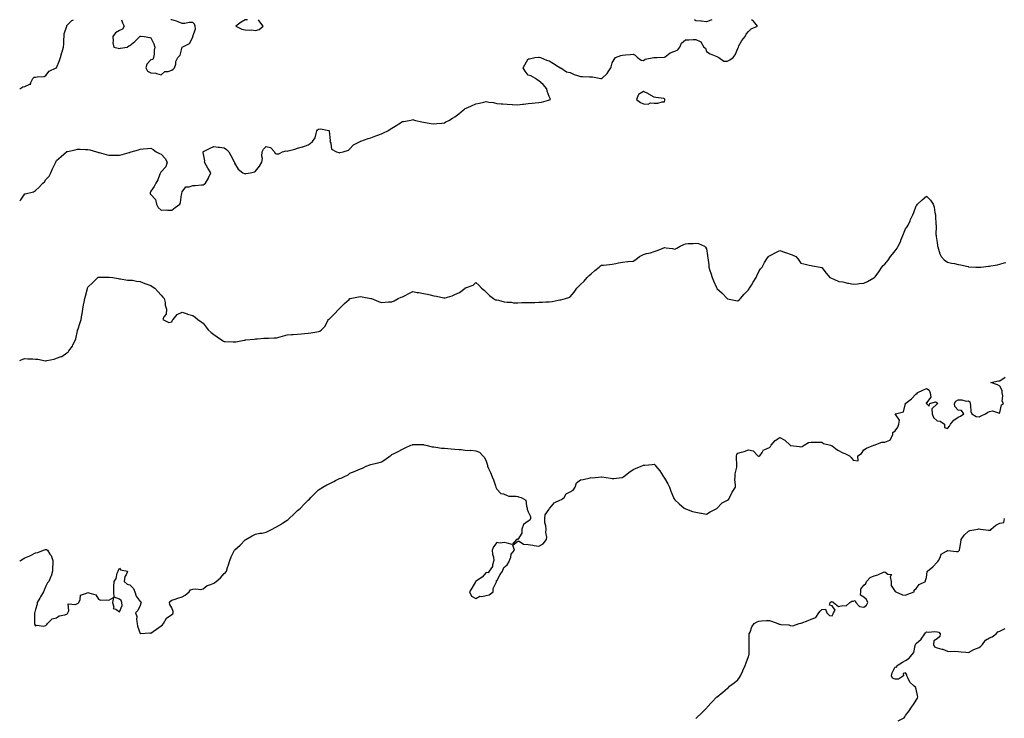
# Model space of a CAD drawing. Units: inches. Extents: x 891923 to 894563, y 7263578 to 7266218.
# Drawn here: x 891923 to 892862, y 7265551 to 7266218 of the extents above; entities that cross this region are included whole.
import ezdxf

# ---------------------------------------------------------------- set-up
doc = ezdxf.new("R2010")
doc.units = ezdxf.units.IN
doc.header["$MEASUREMENT"] = 0
doc.layers.add('Contour_89197263', color=7, linetype='Continuous', true_color=0x253752)

msp = doc.modelspace()

# ---------------------------------------------------------------- linework, layer by layer
at = {"layer": 'Contour_89197263'}
for points in [[(891923, 7266152.08, 3319), (891925.98, 7266153.98, 3319), (891928.05, 7266154.3, 3319), (891932.61, 7266156.48, 3319), (891933.64, 7266156.33, 3319), (891933.45, 7266157.32, 3319), (891935.48, 7266161.92, 3319), (891936.83, 7266163.14, 3319), (891938.05, 7266163.13, 3319), (891939.75, 7266163.62, 3319), (891946.24, 7266163.73, 3319), (891948.05, 7266164.9, 3319), (891951.15, 7266168.82, 3319), (891957.67, 7266171.92, 3319), (891957.91, 7266172.07, 3319), (891958.05, 7266172.18, 3319), (891960.84, 7266179.14, 3319), (891962, 7266181.92, 3319), (891963.34, 7266186.63, 3319), (891963.59, 7266187.46, 3319), (891964.88, 7266191.92, 3319), (891965.17, 7266194.8, 3319), (891965.09, 7266198.96, 3319), (891965.32, 7266201.92, 3319), (891965.47, 7266204.5, 3319), (891967.85, 7266211.71, 3319), (891967.87, 7266211.92, 3319), (891967.91, 7266212.07, 3319), (891968.05, 7266212.4, 3319), (891972.81, 7266217.16, 3319), (891973.82, 7266217.69, 3319), (891974.32, 7266218, 3319)], [(891923, 7266045.07, 3318), (891923.98, 7266045.99, 3318), (891927.87, 7266051.74, 3318), (891928, 7266051.92, 3318), (891928.05, 7266051.95, 3318), (891928.09, 7266051.96, 3318), (891936.14, 7266053.82, 3318), (891938.05, 7266055.1, 3318), (891941.64, 7266058.33, 3318), (891945.04, 7266061.92, 3318), (891946.65, 7266063.32, 3318), (891948.05, 7266065.54, 3318), (891951.12, 7266068.84, 3318), (891952.84, 7266071.92, 3318), (891954.33, 7266075.63, 3318), (891956.75, 7266080.62, 3318), (891957.34, 7266081.92, 3318), (891957.48, 7266082.49, 3318), (891958.05, 7266083.48, 3318), (891962.5, 7266087.47, 3318), (891967.58, 7266091.92, 3318), (891967.86, 7266092.12, 3318), (891968.05, 7266092.22, 3318), (891968.45, 7266092.31, 3318), (891976.03, 7266093.94, 3318), (891978.05, 7266094.4, 3318), (891980.54, 7266094.41, 3318), (891985.81, 7266094.17, 3318), (891988.05, 7266094.17, 3318), (891989.84, 7266093.71, 3318), (891996.35, 7266091.92, 3318), (891997.62, 7266091.49, 3318), (891998.05, 7266091.33, 3318), (891998.83, 7266091.14, 3318), (892005.61, 7266089.48, 3318), (892008.05, 7266088.81, 3318), (892011.16, 7266088.81, 3318), (892014.82, 7266088.7, 3318), (892018.05, 7266088.72, 3318), (892020.59, 7266089.38, 3318), (892027.36, 7266091.24, 3318), (892028.05, 7266091.41, 3318), (892028.42, 7266091.55, 3318), (892029.48, 7266091.92, 3318), (892036.22, 7266093.76, 3318), (892038.05, 7266094.3, 3318), (892040.81, 7266094.68, 3318), (892044.91, 7266095.06, 3318), (892048.05, 7266095.51, 3318), (892050.38, 7266094.24, 3318), (892053.3, 7266091.92, 3318), (892056.39, 7266090.26, 3318), (892058.05, 7266089.67, 3318), (892061.66, 7266085.52, 3318), (892063.77, 7266081.92, 3318), (892062.44, 7266077.53, 3318), (892058.05, 7266072.92, 3318), (892057.51, 7266072.47, 3318), (892057.34, 7266071.92, 3318), (892056.75, 7266070.62, 3318), (892054.79, 7266065.18, 3318), (892052.71, 7266061.92, 3318), (892051.23, 7266058.74, 3318), (892048.05, 7266054.32, 3318), (892047.33, 7266052.64, 3318), (892047.35, 7266051.92, 3318), (892047.58, 7266051.45, 3318), (892048.05, 7266051.07, 3318), (892052.48, 7266046.34, 3318), (892053.35, 7266041.92, 3318), (892054.94, 7266038.81, 3318), (892058.05, 7266036.39, 3318), (892062.61, 7266036.48, 3318), (892063.83, 7266036.14, 3318), (892068.05, 7266036.3, 3318), (892071.3, 7266038.67, 3318), (892075.85, 7266041.92, 3318), (892076.26, 7266043.71, 3318), (892077.38, 7266051.25, 3318), (892077.51, 7266051.92, 3318), (892077.57, 7266052.4, 3318), (892078.05, 7266053.62, 3318), (892081.41, 7266058.56, 3318), (892084.57, 7266058.43, 3318), (892088.05, 7266059.67, 3318), (892090.27, 7266059.7, 3318), (892096.48, 7266060.35, 3318), (892098.05, 7266060.38, 3318), (892098.99, 7266060.97, 3318), (892100.19, 7266061.92, 3318), (892103.1, 7266066.86, 3318), (892103.15, 7266067.03, 3318), (892105.2, 7266071.92, 3318), (892102.32, 7266076.19, 3318), (892100.89, 7266079.09, 3318), (892099.34, 7266081.92, 3318), (892099.46, 7266083.33, 3318), (892098.05, 7266091.33, 3318), (892097.93, 7266091.8, 3318), (892097.92, 7266091.92, 3318), (892098, 7266091.97, 3318), (892098.05, 7266092, 3318), (892098.21, 7266092.08, 3318), (892104.57, 7266095.41, 3318), (892108.05, 7266097.05, 3318), (892112.47, 7266096.34, 3318), (892113.72, 7266096.26, 3318), (892118.05, 7266095.65, 3318), (892120.3, 7266094.18, 3318), (892122.51, 7266091.92, 3318), (892124.4, 7266088.27, 3318), (892127.65, 7266082.32, 3318), (892127.86, 7266081.92, 3318), (892127.85, 7266081.72, 3318), (892128.05, 7266081.23, 3318), (892131.37, 7266075.24, 3318), (892135.78, 7266071.92, 3318), (892137.29, 7266071.16, 3318), (892138.05, 7266071, 3318), (892138.85, 7266071.12, 3318), (892143.27, 7266071.92, 3318), (892147, 7266072.96, 3318), (892148.05, 7266073.55, 3318), (892151.76, 7266078.21, 3318), (892154.04, 7266081.92, 3318), (892154.51, 7266085.46, 3318), (892153.95, 7266087.82, 3318), (892154.24, 7266091.92, 3318), (892155.56, 7266094.41, 3318), (892158.05, 7266097.05, 3318), (892162.09, 7266095.96, 3318), (892166.18, 7266091.92, 3318), (892166.56, 7266090.44, 3318), (892168.05, 7266089.85, 3318), (892170.06, 7266089.91, 3318), (892173.62, 7266091.92, 3318), (892177.17, 7266092.8, 3318), (892178.05, 7266092.57, 3318), (892178.98, 7266092.86, 3318), (892185.51, 7266094.46, 3318), (892188.05, 7266095.33, 3318), (892192.82, 7266096.7, 3318), (892193.2, 7266096.77, 3318), (892198.05, 7266098.48, 3318), (892200, 7266099.98, 3318), (892202.44, 7266101.92, 3318), (892204.72, 7266105.24, 3318), (892205.64, 7266109.51, 3318), (892206.57, 7266111.92, 3318), (892207.14, 7266112.83, 3318), (892208.05, 7266113.69, 3318), (892209.83, 7266113.71, 3318), (892217.86, 7266112.12, 3318), (892218.05, 7266112.12, 3318), (892218.16, 7266112.04, 3318), (892218.26, 7266111.92, 3318), (892218.25, 7266111.72, 3318), (892218.99, 7266102.87, 3318), (892218.95, 7266101.92, 3318), (892219.73, 7266100.24, 3318), (892220.54, 7266094.41, 3318), (892225.25, 7266091.92, 3318), (892227.4, 7266091.27, 3318), (892228.05, 7266090.83, 3318), (892228.67, 7266091.3, 3318), (892231.48, 7266091.92, 3318), (892236.51, 7266093.45, 3318), (892238.05, 7266094.73, 3318), (892241.33, 7266098.65, 3318), (892247.71, 7266101.92, 3318), (892247.93, 7266102.04, 3318), (892248.05, 7266102.07, 3318), (892248.26, 7266102.13, 3318), (892255.36, 7266104.62, 3318), (892258.05, 7266105.38, 3318), (892262.84, 7266107.13, 3318), (892263.51, 7266107.38, 3318), (892268.05, 7266109.04, 3318), (892270.02, 7266109.95, 3318), (892274.06, 7266111.92, 3318), (892276.52, 7266113.45, 3318), (892278.05, 7266114.48, 3318), (892282.69, 7266117.28, 3318), (892284.75, 7266118.62, 3318), (892288.05, 7266120.74, 3318), (892289.08, 7266120.89, 3318), (892294.54, 7266121.92, 3318), (892297.48, 7266122.5, 3318), (892298.05, 7266122.66, 3318), (892298.59, 7266122.47, 3318), (892300.55, 7266121.92, 3318), (892306.53, 7266120.4, 3318), (892308.05, 7266120.13, 3318), (892310.08, 7266119.89, 3318), (892315.18, 7266119.05, 3318), (892318.05, 7266118.73, 3318), (892320.91, 7266119.06, 3318), (892325.51, 7266119.38, 3318), (892328.05, 7266119.66, 3318), (892329.55, 7266120.43, 3318), (892332.35, 7266121.92, 3318), (892335.93, 7266124.04, 3318), (892338.05, 7266125.36, 3318), (892341.75, 7266128.22, 3318), (892346.46, 7266131.92, 3318), (892347.34, 7266132.62, 3318), (892348.05, 7266133.14, 3318), (892350.34, 7266134.21, 3318), (892354.03, 7266135.94, 3318), (892358.05, 7266137.82, 3318), (892361.51, 7266138.46, 3318), (892365.57, 7266139.44, 3318), (892368.05, 7266139.94, 3318), (892370.57, 7266139.4, 3318), (892375.01, 7266138.88, 3318), (892378.05, 7266138.05, 3318), (892382.21, 7266137.76, 3318), (892383.8, 7266137.66, 3318), (892388.05, 7266137.34, 3318), (892392.88, 7266137.09, 3318), (892393.18, 7266137.06, 3318), (892398.05, 7266136.79, 3318), (892402.61, 7266137.36, 3318), (892403.62, 7266137.5, 3318), (892408.05, 7266138.07, 3318), (892411.7, 7266138.27, 3318), (892414.77, 7266138.65, 3318), (892418.05, 7266138.85, 3318), (892420.8, 7266139.17, 3318), (892427.42, 7266141.29, 3318), (892428.05, 7266141.38, 3318), (892428.46, 7266141.51, 3318), (892429.15, 7266141.92, 3318), (892429.03, 7266142.9, 3318), (892428.05, 7266144.73, 3318), (892426.07, 7266149.94, 3318), (892425.82, 7266151.92, 3318), (892422.31, 7266156.18, 3318), (892418.05, 7266159.76, 3318), (892416.72, 7266160.59, 3318), (892414.99, 7266161.92, 3318), (892410.45, 7266164.32, 3318), (892408.05, 7266164.97, 3318), (892405.11, 7266168.98, 3318), (892403.3, 7266171.92, 3318), (892404.95, 7266175.02, 3318), (892408.05, 7266180.49, 3318), (892409.28, 7266180.69, 3318), (892414.38, 7266181.92, 3318), (892417.71, 7266182.26, 3318), (892418.05, 7266182.28, 3318), (892418.35, 7266182.21, 3318), (892419.92, 7266181.92, 3318), (892425.6, 7266179.47, 3318), (892428.05, 7266178.88, 3318), (892432.28, 7266176.15, 3318), (892436.62, 7266173.35, 3318), (892438.05, 7266172.42, 3318), (892438.35, 7266172.21, 3318), (892439.09, 7266171.92, 3318), (892444.46, 7266168.33, 3318), (892448.05, 7266167.63, 3318), (892451.76, 7266165.63, 3318), (892455.15, 7266164.81, 3318), (892458.05, 7266163.76, 3318), (892459.77, 7266163.64, 3318), (892466.52, 7266163.45, 3318), (892468.05, 7266163.36, 3318), (892469.48, 7266163.36, 3318), (892477.3, 7266161.92, 3318), (892477.94, 7266161.8, 3318), (892478.05, 7266161.77, 3318), (892478.17, 7266161.8, 3318), (892478.3, 7266161.92, 3318), (892483.44, 7266166.53, 3318), (892484.4, 7266168.27, 3318), (892486.75, 7266171.92, 3318), (892487.11, 7266172.87, 3318), (892488.05, 7266176.92, 3318), (892490.06, 7266179.91, 3318), (892491.15, 7266181.92, 3318), (892496.28, 7266183.7, 3318), (892498.05, 7266184.3, 3318), (892500.73, 7266184.6, 3318), (892505.15, 7266184.82, 3318), (892508.05, 7266185.19, 3318), (892510.12, 7266183.99, 3318), (892512.31, 7266181.92, 3318), (892515.63, 7266179.5, 3318), (892518.05, 7266179.02, 3318), (892519.71, 7266180.26, 3318), (892527.97, 7266181.84, 3318), (892528.05, 7266181.87, 3318), (892528.1, 7266181.87, 3318), (892530.78, 7266181.92, 3318), (892537.84, 7266182.13, 3318), (892538.05, 7266182.12, 3318), (892538.69, 7266182.56, 3318), (892543.55, 7266186.42, 3318), (892548.05, 7266188.02, 3318), (892550.65, 7266189.31, 3318), (892552.75, 7266191.92, 3318), (892554.25, 7266195.72, 3318), (892558.05, 7266198.89, 3318), (892561.2, 7266198.78, 3318), (892565.36, 7266199.22, 3318), (892568.05, 7266199.06, 3318), (892572.85, 7266196.71, 3318), (892575.62, 7266191.92, 3318), (892577, 7266190.88, 3318), (892578.05, 7266187.63, 3318), (892581.57, 7266185.45, 3318), (892586.51, 7266183.46, 3318), (892588.05, 7266182.73, 3318), (892588.65, 7266182.52, 3318), (892589.79, 7266181.92, 3318), (892594.65, 7266178.52, 3318), (892598.05, 7266178.54, 3318), (892600.28, 7266179.68, 3318), (892603.55, 7266181.92, 3318), (892605.58, 7266184.39, 3318), (892608.05, 7266190.64, 3318), (892608.37, 7266191.6, 3318), (892608.47, 7266191.92, 3318), (892609.1, 7266192.97, 3318), (892611.84, 7266198.13, 3318), (892615.06, 7266201.92, 3318), (892615.84, 7266204.13, 3318), (892618.05, 7266206.57, 3318), (892620.64, 7266209.32, 3318), (892626.68, 7266211.92, 3318), (892622.78, 7266216.65, 3318), (892621.09, 7266218, 3318)], [(892020.17, 7266218, 3319), (892021.05, 7266214.92, 3319), (892022.76, 7266211.92, 3319), (892021.01, 7266208.96, 3319), (892018.05, 7266207.62, 3319), (892014.49, 7266205.47, 3319), (892011.82, 7266201.92, 3319), (892012.25, 7266197.72, 3319), (892011.88, 7266195.76, 3319), (892012.71, 7266191.92, 3319), (892016.89, 7266190.76, 3319), (892018.05, 7266190.5, 3319), (892019.27, 7266190.71, 3319), (892025.5, 7266191.92, 3319), (892027.01, 7266192.96, 3319), (892028.05, 7266193.23, 3319), (892032.94, 7266197.03, 3319), (892037.57, 7266201.92, 3319), (892037.78, 7266202.19, 3319), (892038.05, 7266202.21, 3319), (892038.43, 7266202.3, 3319), (892041.88, 7266201.92, 3319), (892047.1, 7266200.97, 3319), (892048.05, 7266200.58, 3319), (892051, 7266194.87, 3319), (892051.81, 7266191.92, 3319), (892051.12, 7266188.85, 3319), (892051.18, 7266185.05, 3319), (892050.73, 7266181.92, 3319), (892050.07, 7266179.9, 3319), (892048.05, 7266179.57, 3319), (892044.27, 7266175.7, 3319), (892043.42, 7266171.92, 3319), (892045.04, 7266168.91, 3319), (892048.05, 7266167.16, 3319), (892053.01, 7266166.88, 3319), (892053.36, 7266166.61, 3319), (892058.05, 7266165.28, 3319), (892061.51, 7266168.45, 3319), (892064.72, 7266168.59, 3319), (892068.05, 7266169.73, 3319), (892069.32, 7266170.65, 3319), (892070.77, 7266171.92, 3319), (892071.78, 7266175.65, 3319), (892071.82, 7266178.15, 3319), (892073.96, 7266181.92, 3319), (892075.91, 7266184.06, 3319), (892078.05, 7266191.92, 3319), (892084.84, 7266195.13, 3319), (892088.05, 7266201.42, 3319), (892088.17, 7266201.8, 3319), (892088.22, 7266201.92, 3319), (892088.19, 7266202.07, 3319), (892090.66, 7266209.3, 3319), (892090.5, 7266211.92, 3319), (892089.83, 7266213.71, 3319), (892088.05, 7266215.26, 3319), (892084.63, 7266215.34, 3319), (892080.53, 7266214.4, 3319), (892078.05, 7266214.49, 3319), (892074.1, 7266215.88, 3319), (892072.62, 7266216.49, 3319), (892068.05, 7266217.79, 3319), (892067.09, 7266218, 3319)], [(892140.22, 7266218, 3319), (892138.05, 7266217.72, 3319), (892134.24, 7266215.73, 3319), (892129.12, 7266211.92, 3319), (892135, 7266208.87, 3319), (892138.05, 7266208.28, 3319), (892142.06, 7266207.91, 3319), (892144.48, 7266208.35, 3319), (892148.05, 7266207.74, 3319)], [(892148.05, 7266207.74, 3319), (892151.35, 7266208.63, 3319), (892155.29, 7266211.92, 3319), (892151.95, 7266215.82, 3319), (892150.93, 7266218, 3319)], [(892583.3, 7266218, 3318), (892582.29, 7266217.68, 3318), (892578.05, 7266215.97, 3318), (892573.49, 7266216.48, 3318), (892572.63, 7266216.5, 3318), (892568.05, 7266217.04, 3318), (892566.59, 7266218, 3318)], [(891923, 7265892.95, 3317), (891925.97, 7265893.99, 3317), (891928.05, 7265894.62, 3317), (891930.63, 7265894.5, 3317), (891935.65, 7265894.32, 3317), (891938.05, 7265894.21, 3317), (891940.16, 7265894.03, 3317), (891947.49, 7265892.48, 3317), (891948.05, 7265892.42, 3317), (891948.78, 7265892.65, 3317), (891956.03, 7265893.94, 3317), (891958.05, 7265894.96, 3317), (891962.71, 7265896.58, 3317), (891963.31, 7265896.66, 3317), (891968.05, 7265900.05, 3317), (891969.11, 7265900.86, 3317), (891969.87, 7265901.92, 3317), (891973.42, 7265906.55, 3317), (891973.79, 7265907.66, 3317), (891975.76, 7265911.92, 3317), (891976.47, 7265913.5, 3317), (891978.05, 7265921.2, 3317), (891978.21, 7265921.75, 3317), (891978.24, 7265921.92, 3317), (891978.33, 7265922.19, 3317), (891980.81, 7265929.16, 3317), (891981.58, 7265931.92, 3317), (891982.34, 7265936.21, 3317), (891982.52, 7265937.45, 3317), (891983.36, 7265941.92, 3317), (891984, 7265945.96, 3317), (891984.61, 7265948.48, 3317), (891985.24, 7265951.92, 3317), (891985.66, 7265954.31, 3317), (891987.52, 7265961.39, 3317), (891987.63, 7265961.92, 3317), (891987.75, 7265962.22, 3317), (891988.05, 7265962.9, 3317), (891992.63, 7265967.35, 3317), (891997.4, 7265971.92, 3317), (891997.78, 7265972.19, 3317), (891998.05, 7265972.37, 3317), (891998.49, 7265972.36, 3317), (892007.57, 7265972.4, 3317), (892008.05, 7265972.39, 3317), (892008.43, 7265972.3, 3317), (892011.75, 7265971.92, 3317), (892017, 7265970.88, 3317), (892018.05, 7265970.7, 3317), (892019.3, 7265970.67, 3317), (892025.68, 7265969.55, 3317), (892028.05, 7265969.56, 3317), (892030.64, 7265969.33, 3317), (892034.49, 7265968.37, 3317), (892038.05, 7265968.15, 3317), (892042.38, 7265966.26, 3317), (892044.37, 7265965.59, 3317), (892048.05, 7265964.21, 3317), (892049.48, 7265963.35, 3317), (892051.92, 7265961.92, 3317), (892054.61, 7265958.48, 3317), (892058.05, 7265955.16, 3317), (892059.45, 7265953.33, 3317), (892060.91, 7265951.92, 3317), (892061.7, 7265948.27, 3317), (892061.65, 7265945.52, 3317), (892063.15, 7265941.92, 3317), (892062.87, 7265937.1, 3317), (892060.55, 7265934.42, 3317), (892059.38, 7265931.92, 3317), (892065.22, 7265929.1, 3317), (892068.05, 7265929.71, 3317), (892068.73, 7265931.24, 3317), (892069.32, 7265931.92, 3317), (892073.21, 7265936.75, 3317), (892078.05, 7265938.98, 3317), (892082.79, 7265937.17, 3317), (892083.14, 7265937.01, 3317), (892088.05, 7265935.7, 3317), (892090.26, 7265934.13, 3317), (892093.05, 7265931.92, 3317), (892095.95, 7265929.82, 3317), (892098.05, 7265928.29, 3317), (892100.76, 7265924.63, 3317), (892102.84, 7265921.92, 3317), (892105.52, 7265919.39, 3317), (892108.05, 7265917.51, 3317), (892111.45, 7265915.32, 3317), (892116.4, 7265911.92, 3317), (892117.39, 7265911.26, 3317), (892118.05, 7265910.84, 3317), (892119.13, 7265910.84, 3317), (892126.71, 7265910.58, 3317), (892128.05, 7265910.57, 3317), (892129.21, 7265910.76, 3317), (892135.64, 7265911.92, 3317), (892137.66, 7265912.31, 3317), (892138.05, 7265912.4, 3317), (892138.6, 7265912.47, 3317), (892146.73, 7265913.24, 3317), (892148.05, 7265913.42, 3317), (892149.73, 7265913.6, 3317), (892156, 7265913.97, 3317), (892158.05, 7265914.22, 3317), (892160.31, 7265914.19, 3317), (892165.61, 7265914.36, 3317), (892168.05, 7265914.34, 3317), (892171.5, 7265915.37, 3317), (892173.8, 7265916.17, 3317), (892178.05, 7265917.31, 3317), (892182.42, 7265917.55, 3317), (892183.75, 7265917.62, 3317), (892188.05, 7265917.86, 3317), (892191.8, 7265918.17, 3317), (892194.75, 7265918.62, 3317), (892198.05, 7265918.89, 3317), (892200.84, 7265919.13, 3317), (892206.42, 7265920.29, 3317), (892208.05, 7265920.46, 3317), (892209.2, 7265920.77, 3317), (892210.98, 7265921.92, 3317), (892214.4, 7265925.56, 3317), (892216.99, 7265930.86, 3317), (892217.61, 7265931.92, 3317), (892217.84, 7265932.13, 3317), (892218.05, 7265932.29, 3317), (892222.82, 7265937.15, 3317), (892227.53, 7265941.92, 3317), (892227.79, 7265942.17, 3317), (892228.05, 7265942.4, 3317), (892232.81, 7265947.16, 3317), (892237.22, 7265951.09, 3317), (892238.05, 7265951.83, 3317), (892238.11, 7265951.86, 3317), (892238.35, 7265951.92, 3317), (892246.3, 7265953.67, 3317), (892248.05, 7265953.87, 3317), (892249.71, 7265953.58, 3317), (892257.87, 7265952.11, 3317), (892258.05, 7265952.08, 3317), (892258.16, 7265952.03, 3317), (892258.5, 7265951.92, 3317), (892265.32, 7265949.19, 3317), (892268.05, 7265948.21, 3317), (892271.67, 7265948.31, 3317), (892274.82, 7265948.69, 3317), (892278.05, 7265948.79, 3317), (892280.16, 7265949.81, 3317), (892284.1, 7265951.92, 3317), (892286.9, 7265953.07, 3317), (892288.05, 7265953.55, 3317), (892291.23, 7265955.1, 3317), (892293.67, 7265956.3, 3317), (892298.05, 7265958.5, 3317), (892302.17, 7265957.8, 3317), (892303.66, 7265957.54, 3317), (892308.05, 7265956.84, 3317), (892312.08, 7265955.94, 3317), (892314.59, 7265955.38, 3317), (892318.05, 7265954.61, 3317), (892320.45, 7265954.32, 3317), (892327.46, 7265952.51, 3317), (892328.05, 7265952.42, 3317), (892328.84, 7265952.71, 3317), (892335.47, 7265954.5, 3317), (892338.05, 7265955.81, 3317), (892342.43, 7265957.54, 3317), (892347.87, 7265961.92, 3317), (892347.98, 7265961.99, 3317), (892348.05, 7265962.06, 3317), (892348.34, 7265962.2, 3317), (892355.44, 7265964.53, 3317), (892358.05, 7265967.38, 3317), (892360.91, 7265964.78, 3317), (892363.59, 7265961.92, 3317), (892365.92, 7265959.79, 3317), (892368.05, 7265958, 3317), (892370.97, 7265954.84, 3317), (892374.97, 7265951.92, 3317), (892376.95, 7265950.82, 3317), (892378.05, 7265950.6, 3317), (892379.66, 7265950.31, 3317), (892384.96, 7265948.82, 3317), (892388.05, 7265948.39, 3317), (892391.67, 7265948.31, 3317), (892394.03, 7265947.91, 3317), (892398.05, 7265947.83, 3317), (892401.95, 7265948.02, 3317), (892404.15, 7265948.02, 3317), (892408.05, 7265948.21, 3317), (892411.68, 7265948.29, 3317), (892414.37, 7265948.24, 3317), (892418.05, 7265948.32, 3317), (892421.59, 7265948.38, 3317), (892424.85, 7265948.72, 3317), (892428.05, 7265948.8, 3317), (892430.86, 7265949.11, 3317), (892436.53, 7265950.4, 3317), (892438.05, 7265950.59, 3317), (892439.28, 7265950.69, 3317), (892443.54, 7265951.92, 3317), (892446.91, 7265953.06, 3317), (892448.05, 7265953.43, 3317), (892451.94, 7265958.03, 3317), (892454.44, 7265961.92, 3317), (892456.23, 7265963.74, 3317), (892458.05, 7265965.35, 3317), (892461.32, 7265968.65, 3317), (892464.19, 7265971.92, 3317), (892466.2, 7265973.77, 3317), (892468.05, 7265975.36, 3317), (892471.44, 7265978.53, 3317), (892475.58, 7265981.92, 3317), (892476.87, 7265983.1, 3317), (892478.05, 7265983.66, 3317), (892479.95, 7265983.81, 3317), (892485.44, 7265984.53, 3317), (892488.05, 7265984.73, 3317), (892491.58, 7265985.45, 3317), (892494.01, 7265985.96, 3317), (892498.05, 7265986.78, 3317), (892502.84, 7265987.13, 3317), (892503.37, 7265987.24, 3317), (892508.05, 7265987.64, 3317), (892510.77, 7265989.2, 3317), (892514.17, 7265991.92, 3317), (892516.73, 7265993.24, 3317), (892518.05, 7265994.09, 3317), (892521.02, 7265994.89, 3317), (892524.55, 7265995.43, 3317), (892528.05, 7265996.77, 3317), (892531.95, 7265998.02, 3317), (892535.78, 7265999.65, 3317), (892538.05, 7266000.5, 3317), (892539.78, 7266000.19, 3317), (892545.69, 7265999.57, 3317), (892548.05, 7265999.09, 3317), (892549.92, 7266000.05, 3317), (892553.05, 7266001.92, 3317), (892556.56, 7266003.41, 3317), (892558.05, 7266004.11, 3317), (892560.5, 7266004.37, 3317), (892565.53, 7266004.44, 3317), (892568.05, 7266004.81, 3317), (892570.5, 7266004.37, 3317), (892576.17, 7266001.92, 3317), (892577.22, 7266001.09, 3317), (892578.05, 7265999.25, 3317), (892579.11, 7265992.97, 3317), (892579.18, 7265991.92, 3317), (892579.25, 7265990.72, 3317), (892580.19, 7265984.06, 3317), (892580.29, 7265981.92, 3317), (892581.3, 7265978.67, 3317), (892582.24, 7265976.11, 3317), (892583.36, 7265971.92, 3317), (892584.79, 7265968.66, 3317), (892587.64, 7265962.33, 3317), (892587.83, 7265961.92, 3317), (892587.92, 7265961.78, 3317), (892588.05, 7265961.59, 3317), (892593.03, 7265956.9, 3317), (892597.9, 7265951.92, 3317), (892597.97, 7265951.84, 3317), (892598.05, 7265951.75, 3317), (892598.26, 7265951.71, 3317), (892606.04, 7265949.92, 3317), (892608.05, 7265949.57, 3317), (892609.22, 7265950.75, 3317), (892610.43, 7265951.92, 3317), (892613.88, 7265956.09, 3317), (892618.05, 7265960.27, 3317), (892618.68, 7265961.29, 3317), (892619.12, 7265961.92, 3317), (892620.87, 7265964.73, 3317), (892622.51, 7265967.46, 3317), (892625.51, 7265971.92, 3317), (892626.25, 7265973.73, 3317), (892628.05, 7265977.6, 3317), (892629.77, 7265980.2, 3317), (892631.13, 7265981.92, 3317), (892633.57, 7265986.4, 3317), (892635.79, 7265989.66, 3317), (892637.26, 7265991.92, 3317), (892637.67, 7265992.3, 3317), (892638.05, 7265992.56, 3317), (892639.42, 7265993.3, 3317), (892644.14, 7265995.83, 3317), (892648.05, 7265997.84, 3317), (892652.39, 7265996.27, 3317), (892654.4, 7265995.57, 3317), (892658.05, 7265994.23, 3317), (892659.66, 7265993.53, 3317), (892663.45, 7265991.92, 3317), (892665.6, 7265989.47, 3317), (892668.05, 7265985.79, 3317), (892671.01, 7265984.88, 3317), (892676.17, 7265983.8, 3317), (892678.05, 7265983.29, 3317), (892679.25, 7265983.12, 3317), (892686.62, 7265981.92, 3317), (892687.79, 7265981.67, 3317), (892688.05, 7265981.55, 3317), (892692.24, 7265976.11, 3317), (892695.7, 7265971.92, 3317), (892697.32, 7265971.2, 3317), (892698.05, 7265970.92, 3317), (892699.43, 7265970.54, 3317), (892704.45, 7265968.32, 3317), (892708.05, 7265967.72, 3317), (892712.73, 7265966.61, 3317), (892713.44, 7265966.53, 3317), (892718.05, 7265965.66, 3317), (892722.23, 7265966.1, 3317), (892723.69, 7265966.28, 3317), (892728.05, 7265966.72, 3317), (892731.69, 7265968.28, 3317), (892737.68, 7265971.55, 3317), (892738.05, 7265971.73, 3317), (892738.15, 7265971.82, 3317), (892738.23, 7265971.92, 3317), (892738.83, 7265972.7, 3317), (892742.54, 7265977.44, 3317), (892745.47, 7265981.92, 3317), (892746.68, 7265983.29, 3317), (892748.05, 7265984.73, 3317), (892751.33, 7265988.64, 3317), (892753.52, 7265991.92, 3317), (892755.59, 7265994.38, 3317), (892758.05, 7265997.41, 3317), (892759.99, 7265999.98, 3317), (892761.06, 7266001.92, 3317), (892763.31, 7266006.67, 3317), (892763.62, 7266007.49, 3317), (892765.47, 7266011.92, 3317), (892766.16, 7266013.8, 3317), (892768.05, 7266018.4, 3317), (892769.52, 7266020.45, 3317), (892770.4, 7266021.92, 3317), (892772.27, 7266026.14, 3317), (892772.75, 7266027.22, 3317), (892774.9, 7266031.92, 3317), (892775.85, 7266034.13, 3317), (892778.05, 7266040.33, 3317), (892778.84, 7266041.13, 3317), (892779.38, 7266041.92, 3317), (892783.97, 7266046, 3317), (892788.05, 7266049.58, 3317), (892791.79, 7266045.65, 3317), (892794.34, 7266041.92, 3317), (892795.18, 7266039.05, 3317), (892795.98, 7266033.98, 3317), (892796.46, 7266031.92, 3317), (892796.68, 7266030.55, 3317), (892797, 7266022.97, 3317), (892797.13, 7266021.92, 3317), (892797.2, 7266021.07, 3317), (892797, 7266012.97, 3317), (892797.06, 7266011.92, 3317), (892797.2, 7266011.07, 3317), (892798.05, 7266005.32, 3317), (892798.52, 7266002.39, 3317), (892798.55, 7266001.92, 3317), (892798.83, 7266001.14, 3317), (892800.78, 7265994.65, 3317), (892802, 7265991.92, 3317), (892804.83, 7265988.7, 3317), (892808.05, 7265986.63, 3317), (892811.84, 7265985.71, 3317), (892814.77, 7265985.2, 3317), (892818.05, 7265984.49, 3317), (892820.23, 7265984.1, 3317), (892827.58, 7265982.39, 3317), (892828.05, 7265982.29, 3317), (892828.44, 7265982.3, 3317), (892834.89, 7265981.92, 3317), (892837.87, 7265981.73, 3317), (892838.05, 7265981.71, 3317), (892838.27, 7265981.7, 3317), (892839.92, 7265981.92, 3317), (892847.24, 7265982.73, 3317), (892848.05, 7265982.84, 3317), (892849.17, 7265983.04, 3317), (892855.79, 7265984.18, 3317), (892858.05, 7265984.6, 3317), (892862.16, 7265986.03, 3317), (892863.64, 7265986.32, 3317)], [(891923, 7265701.31, 3316), (891923.86, 7265701.92, 3316), (891926.41, 7265703.56, 3316), (891928.05, 7265704.46, 3316), (891932.68, 7265706.55, 3316), (891933.2, 7265706.76, 3316), (891938.05, 7265709.21, 3316), (891940.43, 7265709.54, 3316), (891945.85, 7265711.92, 3316), (891947.59, 7265712.38, 3316), (891948.05, 7265712.55, 3316), (891948.54, 7265712.41, 3316), (891949.42, 7265711.92, 3316), (891951.9, 7265708.07, 3316), (891952.88, 7265706.75, 3316), (891954.63, 7265701.92, 3316), (891954.68, 7265698.55, 3316), (891954.26, 7265695.71, 3316), (891954.31, 7265691.92, 3316), (891952.96, 7265687.01, 3316), (891952.77, 7265686.64, 3316), (891950.83, 7265681.92, 3316), (891949.48, 7265680.49, 3316), (891948.05, 7265677.52, 3316), (891946.23, 7265673.74, 3316), (891945.57, 7265671.92, 3316), (891942.81, 7265667.16, 3316), (891942.13, 7265666, 3316), (891939.75, 7265661.92, 3316), (891939.63, 7265660.35, 3316), (891938.05, 7265655.17, 3316), (891937.38, 7265652.59, 3316), (891937.26, 7265651.92, 3316), (891937.16, 7265651.03, 3316), (891937.16, 7265642.81, 3316), (891937.03, 7265641.92, 3316), (891937.22, 7265641.09, 3316), (891938.05, 7265639.49, 3316), (891939.8, 7265640.17, 3316), (891945.5, 7265639.37, 3316), (891948.05, 7265639.83, 3316), (891948.97, 7265641, 3316), (891949.46, 7265641.92, 3316), (891953.83, 7265646.14, 3316), (891958.05, 7265647.4, 3316), (891960.79, 7265649.18, 3316), (891966.2, 7265650.07, 3316), (891968.05, 7265650.72, 3316), (891968.74, 7265651.23, 3316), (891969.01, 7265651.92, 3316), (891969.9, 7265653.77, 3316), (891969.23, 7265660.74, 3316), (891976.1, 7265659.98, 3316), (891978.05, 7265660.88, 3316), (891978.83, 7265661.14, 3316), (891979.51, 7265661.92, 3316), (891980.78, 7265664.65, 3316), (891981.06, 7265668.91, 3316), (891986.83, 7265670.7, 3316), (891988.05, 7265671.48, 3316), (891988.96, 7265671.01, 3316), (891995.49, 7265669.35, 3316), (891998.05, 7265664.93, 3316), (892000.23, 7265664.1, 3316), (892005.48, 7265664.49, 3316), (892008.05, 7265663.99, 3316), (892012.62, 7265666.49, 3316), (892011.39, 7265661.92, 3316), (892012.66, 7265657.31, 3316), (892012.3, 7265656.17, 3316), (892014.55, 7265655.42, 3316), (892018.05, 7265652.82, 3316), (892020.82, 7265659.15, 3316), (892020.46, 7265661.92, 3316), (892019.87, 7265663.74, 3316), (892018.05, 7265665.02, 3316), (892013.15, 7265667.03, 3316), (892012.69, 7265671.92, 3316), (892012.88, 7265676.75, 3316), (892012.77, 7265677.2, 3316), (892013.11, 7265681.92, 3316), (892015.18, 7265684.79, 3316), (892016.12, 7265689.99, 3316), (892016.84, 7265691.92, 3316), (892017.21, 7265692.76, 3316), (892018.05, 7265694.53, 3316), (892019.27, 7265693.14, 3316), (892025.92, 7265691.92, 3316), (892024.51, 7265688.38, 3316), (892023.27, 7265686.71, 3316), (892022.71, 7265681.92, 3316), (892025.49, 7265679.36, 3316), (892028.05, 7265678.74, 3316), (892031.51, 7265675.38, 3316), (892032.73, 7265671.92, 3316), (892034.07, 7265667.94, 3316), (892038.05, 7265662.83, 3316), (892038.6, 7265662.47, 3316), (892039.07, 7265661.92, 3316), (892038.68, 7265661.3, 3316), (892038.05, 7265659.17, 3316), (892035.72, 7265654.24, 3316), (892033.58, 7265651.92, 3316), (892034.77, 7265648.64, 3316), (892034.35, 7265645.62, 3316), (892034.96, 7265641.92, 3316), (892035.48, 7265639.35, 3316), (892038.05, 7265632.42, 3316), (892038.27, 7265632.14, 3316), (892047, 7265632.97, 3316), (892048.05, 7265632.64, 3316), (892050.47, 7265634.34, 3316), (892053.5, 7265636.47, 3316), (892058.05, 7265639.63, 3316), (892059.25, 7265640.72, 3316), (892060.23, 7265641.92, 3316), (892063.16, 7265646.8, 3316), (892068.05, 7265650.41, 3316), (892068.97, 7265651, 3316), (892069.44, 7265651.92, 3316), (892069.52, 7265653.39, 3316), (892068.05, 7265656.79, 3316), (892066.23, 7265660.09, 3316), (892065.9, 7265661.92, 3316), (892066.74, 7265663.23, 3316), (892068.05, 7265664.09, 3316), (892071.24, 7265665.1, 3316), (892073.81, 7265666.16, 3316), (892078.05, 7265667.19, 3316), (892080.97, 7265668.99, 3316), (892084.62, 7265671.92, 3316), (892085.97, 7265674, 3316), (892088.05, 7265674.54, 3316), (892091.02, 7265674.89, 3316), (892095.65, 7265674.32, 3316), (892098.05, 7265674.85, 3316), (892101.95, 7265678.02, 3316), (892105.27, 7265679.14, 3316), (892108.05, 7265680.46, 3316), (892109.03, 7265680.94, 3316), (892110.28, 7265681.92, 3316), (892114.62, 7265685.36, 3316), (892118.05, 7265689.53, 3316), (892119.35, 7265690.62, 3316), (892120.3, 7265691.92, 3316), (892121.29, 7265695.16, 3316), (892122.2, 7265697.77, 3316), (892123.33, 7265701.92, 3316), (892124.59, 7265705.39, 3316), (892128.02, 7265711.89, 3316), (892128.03, 7265711.92, 3316), (892128.05, 7265711.94, 3316), (892128.34, 7265712.21, 3316), (892133.24, 7265716.72, 3316), (892138.05, 7265721.54, 3316), (892138.3, 7265721.67, 3316), (892138.73, 7265721.92, 3316), (892144.6, 7265725.37, 3316), (892148.05, 7265726.93, 3316), (892152.01, 7265727.96, 3316), (892154.25, 7265728.12, 3316), (892158.05, 7265728.84, 3316), (892160.04, 7265729.93, 3316), (892163.93, 7265731.92, 3316), (892166.59, 7265733.38, 3316), (892168.05, 7265733.99, 3316), (892172.91, 7265737.06, 3316), (892173.71, 7265737.58, 3316), (892178.05, 7265740.38, 3316), (892178.93, 7265741.04, 3316), (892179.89, 7265741.92, 3316), (892184.08, 7265745.89, 3316), (892188.05, 7265749.65, 3316), (892189.38, 7265750.59, 3316), (892190.82, 7265751.92, 3316), (892194.36, 7265755.61, 3316), (892198.05, 7265759.46, 3316), (892199.4, 7265760.56, 3316), (892200.73, 7265761.92, 3316), (892204.29, 7265765.68, 3316), (892208.05, 7265769.34, 3316), (892209.68, 7265770.29, 3316), (892212.13, 7265771.92, 3316), (892215.84, 7265774.14, 3316), (892218.05, 7265775.26, 3316), (892222.63, 7265777.33, 3316), (892224.35, 7265778.22, 3316), (892228.05, 7265780.05, 3316), (892229.51, 7265780.46, 3316), (892232.25, 7265781.92, 3316), (892236.17, 7265783.8, 3316), (892238.05, 7265785.19, 3316), (892242.91, 7265787.07, 3316), (892243.5, 7265787.38, 3316), (892248.05, 7265789.51, 3316), (892249.85, 7265790.12, 3316), (892253.56, 7265791.92, 3316), (892256.88, 7265793.09, 3316), (892258.05, 7265793.71, 3316), (892260.48, 7265794.34, 3316), (892264.82, 7265795.15, 3316), (892268.05, 7265796.18, 3316), (892271.69, 7265798.29, 3316), (892276.47, 7265801.92, 3316), (892277.47, 7265802.51, 3316), (892278.05, 7265802.94, 3316), (892280.12, 7265803.99, 3316), (892284.09, 7265805.88, 3316), (892288.05, 7265808.25, 3316), (892290.57, 7265809.4, 3316), (892296.03, 7265811.92, 3316), (892297.52, 7265812.46, 3316), (892298.05, 7265812.71, 3316), (892298.82, 7265812.69, 3316), (892307.42, 7265812.55, 3316), (892308.05, 7265812.54, 3316), (892308.52, 7265812.39, 3316), (892310.36, 7265811.92, 3316), (892316.59, 7265810.46, 3316), (892318.05, 7265810.31, 3316), (892319.82, 7265810.14, 3316), (892325.38, 7265809.25, 3316), (892328.05, 7265809.03, 3316), (892331.24, 7265808.73, 3316), (892334.62, 7265808.49, 3316), (892338.05, 7265808.15, 3316), (892342.21, 7265807.76, 3316), (892343.97, 7265807.84, 3316), (892348.05, 7265807.33, 3316), (892352.92, 7265807.05, 3316), (892353.24, 7265807.11, 3316), (892358.05, 7265806.68, 3316), (892361.47, 7265805.34, 3316), (892364.75, 7265801.92, 3316), (892366.41, 7265800.29, 3316), (892368.05, 7265796.61, 3316), (892369.13, 7265793, 3316), (892369.25, 7265791.92, 3316), (892370.26, 7265789.71, 3316), (892372.14, 7265786.01, 3316), (892373.73, 7265781.92, 3316), (892375.03, 7265778.89, 3316), (892376.84, 7265773.12, 3316), (892377.29, 7265771.92, 3316), (892377.48, 7265771.35, 3316), (892378.05, 7265770, 3316), (892382, 7265765.88, 3316), (892384.49, 7265765.47, 3316), (892388.05, 7265764.01, 3316), (892389.61, 7265763.47, 3316), (892396.61, 7265763.36, 3316), (892398.05, 7265763.06, 3316), (892398.81, 7265762.68, 3316), (892401.19, 7265761.92, 3316), (892405.68, 7265759.55, 3316), (892406.3, 7265753.67, 3316), (892407.09, 7265751.92, 3316), (892406.9, 7265750.78, 3316), (892408.05, 7265748.26, 3316), (892410.16, 7265744.03, 3316), (892410.17, 7265741.92, 3316), (892409.61, 7265740.36, 3316), (892408.05, 7265739.63, 3316), (892403.59, 7265736.37, 3316), (892401.82, 7265731.92, 3316), (892401.95, 7265728.01, 3316), (892398.05, 7265722.12, 3316), (892397.79, 7265722.17, 3316), (892396.98, 7265721.92, 3316), (892392.86, 7265717.12, 3316), (892388.05, 7265718.38, 3316), (892385.11, 7265718.98, 3316), (892381.41, 7265718.55, 3316), (892378.05, 7265718.97, 3316), (892374.93, 7265715.04, 3316), (892373.56, 7265711.92, 3316), (892374.05, 7265707.92, 3316), (892374.8, 7265705.17, 3316), (892375.31, 7265701.92, 3316), (892373.97, 7265697.84, 3316), (892373.85, 7265696.12, 3316), (892370.71, 7265691.92, 3316), (892369.8, 7265690.17, 3316), (892368.05, 7265690.46, 3316), (892364.05, 7265685.91, 3316), (892358.58, 7265682.46, 3316), (892358.05, 7265682.08, 3316), (892357.98, 7265682, 3316), (892357.89, 7265681.92, 3316), (892357.66, 7265681.54, 3316), (892354.33, 7265675.64, 3316), (892351.98, 7265671.92, 3316), (892353.99, 7265667.87, 3316), (892358.05, 7265665.65, 3316), (892362.03, 7265667.95, 3316), (892363.79, 7265667.66, 3316), (892368.05, 7265668.55, 3316), (892370.9, 7265669.07, 3316), (892374.55, 7265671.92, 3316), (892374.72, 7265675.25, 3316), (892377.66, 7265681.54, 3316), (892377.71, 7265681.92, 3316), (892377.55, 7265682.42, 3316), (892378.05, 7265682.61, 3316), (892381.43, 7265688.54, 3316), (892383.55, 7265691.92, 3316), (892384.73, 7265695.24, 3316), (892388.05, 7265697.71, 3316), (892389.45, 7265700.52, 3316), (892390.09, 7265701.92, 3316), (892391.38, 7265705.25, 3316), (892391.87, 7265708.09, 3316), (892395.1, 7265711.92, 3316), (892393.3, 7265716.67, 3316), (892398.05, 7265720.55, 3316), (892399.48, 7265720.49, 3316), (892403.54, 7265717.41, 3316), (892408.05, 7265717.33, 3316), (892412.61, 7265716.47, 3316), (892413.57, 7265716.4, 3316), (892418.05, 7265715.7, 3316), (892422.22, 7265717.75, 3316), (892425.62, 7265721.92, 3316), (892425.92, 7265724.06, 3316), (892424.82, 7265728.7, 3316), (892425.04, 7265731.92, 3316), (892424.82, 7265735.14, 3316), (892424.04, 7265737.91, 3316), (892423.87, 7265741.92, 3316), (892424.3, 7265745.67, 3316), (892428.05, 7265750.79, 3316), (892428.41, 7265751.56, 3316), (892428.58, 7265751.92, 3316), (892431.8, 7265755.67, 3316), (892432.88, 7265757.09, 3316), (892433.31, 7265757.18, 3316), (892438.05, 7265759.39, 3316), (892439.91, 7265760.06, 3316), (892442.31, 7265761.92, 3316), (892444.29, 7265765.68, 3316), (892448.05, 7265767.55, 3316), (892450.99, 7265768.98, 3316), (892452.81, 7265771.92, 3316), (892454.01, 7265775.96, 3316), (892458.05, 7265779.07, 3316), (892460.59, 7265779.37, 3316), (892467, 7265780.88, 3316), (892468.05, 7265781.03, 3316), (892468.97, 7265780.99, 3316), (892477.99, 7265781.86, 3316), (892478.05, 7265781.85, 3316), (892478.13, 7265781.83, 3316), (892486.56, 7265780.44, 3316), (892488.05, 7265780.06, 3316), (892489.7, 7265780.28, 3316), (892497.3, 7265781.17, 3316), (892498.05, 7265781.27, 3316), (892498.42, 7265781.55, 3316), (892498.93, 7265781.92, 3316), (892504.18, 7265785.8, 3316), (892508.05, 7265788.79, 3316), (892510.29, 7265789.68, 3316), (892515.85, 7265791.92, 3316), (892517.35, 7265792.61, 3316), (892518.05, 7265792.92, 3316), (892519.17, 7265793.04, 3316), (892526.4, 7265793.57, 3316), (892528.05, 7265793.8, 3316), (892529.02, 7265792.89, 3316), (892529.89, 7265791.92, 3316), (892533.5, 7265787.37, 3316), (892535.14, 7265784.83, 3316), (892537.09, 7265781.92, 3316), (892537.48, 7265781.35, 3316), (892538.05, 7265780.41, 3316), (892541.32, 7265775.19, 3316), (892542.75, 7265771.92, 3316), (892544.18, 7265768.04, 3316), (892545.61, 7265764.36, 3316), (892546.53, 7265761.92, 3316), (892547.09, 7265760.96, 3316), (892548.05, 7265759.8, 3316), (892552.03, 7265755.9, 3316), (892556.96, 7265751.92, 3316), (892557.56, 7265751.43, 3316), (892558.05, 7265751.21, 3316), (892559.06, 7265750.91, 3316), (892564.9, 7265748.77, 3316), (892568.05, 7265748.04, 3316), (892572.8, 7265747.16, 3316), (892573.24, 7265747.11, 3316), (892578.05, 7265746.14, 3316), (892581.51, 7265748.46, 3316), (892587.31, 7265751.19, 3316), (892588.05, 7265751.57, 3316), (892588.2, 7265751.77, 3316), (892588.23, 7265751.92, 3316), (892592.42, 7265756.3, 3316), (892593.03, 7265756.94, 3316), (892593.09, 7265756.96, 3316), (892598.05, 7265759.48, 3316), (892599.44, 7265760.52, 3316), (892600.17, 7265761.92, 3316), (892602.24, 7265766.12, 3316), (892602.74, 7265767.23, 3316), (892605.64, 7265771.92, 3316), (892605.92, 7265774.05, 3316), (892605.09, 7265778.96, 3316), (892605.32, 7265781.92, 3316), (892605.33, 7265784.64, 3316), (892607.15, 7265791.02, 3316), (892607.16, 7265791.92, 3316), (892607.15, 7265792.82, 3316), (892606.77, 7265800.64, 3316), (892606.75, 7265801.92, 3316), (892606.92, 7265803.05, 3316), (892608.05, 7265804.34, 3316), (892611.55, 7265805.42, 3316), (892613.95, 7265806.02, 3316), (892618.05, 7265807.53, 3316), (892622.64, 7265806.51, 3316), (892627.06, 7265801.92, 3316), (892627.69, 7265801.56, 3316), (892628.05, 7265801.42, 3316), (892628.44, 7265801.53, 3316), (892628.94, 7265801.92, 3316), (892631.27, 7265805.13, 3316), (892632.47, 7265807.51, 3316), (892633.88, 7265807.75, 3316), (892638.05, 7265809.78, 3316), (892639.19, 7265810.78, 3316), (892639.92, 7265811.92, 3316), (892643.45, 7265816.53, 3316), (892648.05, 7265819.4, 3316), (892652.96, 7265816.83, 3316), (892657.87, 7265811.92, 3316), (892657.95, 7265811.82, 3316), (892658.05, 7265811.78, 3316), (892658.2, 7265811.77, 3316), (892666.81, 7265810.68, 3316), (892668.05, 7265810.56, 3316), (892669.23, 7265810.74, 3316), (892671.17, 7265811.92, 3316), (892675.48, 7265814.49, 3316), (892678.05, 7265815.02, 3316), (892681, 7265814.87, 3316), (892685.03, 7265814.95, 3316), (892688.05, 7265814.8, 3316), (892689.72, 7265813.59, 3316), (892696.29, 7265811.92, 3316), (892697.64, 7265811.51, 3316), (892698.05, 7265811.22, 3316), (892701.13, 7265808.84, 3316), (892703.25, 7265807.12, 3316), (892708.05, 7265804.56, 3316), (892710.07, 7265803.94, 3316), (892714.42, 7265801.92, 3316), (892716.24, 7265800.1, 3316), (892718.05, 7265797.74, 3316), (892722.9, 7265797.07, 3316), (892722.47, 7265801.92, 3316), (892725.95, 7265804.02, 3316), (892728.05, 7265807.57, 3316), (892730.84, 7265809.13, 3316), (892737.75, 7265811.92, 3316), (892738.05, 7265811.98, 3316), (892738.11, 7265811.98, 3316), (892745.2, 7265814.77, 3316), (892748.05, 7265814.83, 3316), (892752.82, 7265816.69, 3316), (892753.45, 7265816.52, 3316), (892753.38, 7265817.25, 3316), (892755.85, 7265821.92, 3316), (892755.89, 7265824.08, 3316), (892758.05, 7265825.78, 3316), (892760.76, 7265829.21, 3316), (892761.57, 7265831.92, 3316), (892762.05, 7265835.91, 3316), (892758.22, 7265841.75, 3316), (892758.53, 7265841.92, 3316), (892766.1, 7265843.87, 3316), (892767.89, 7265851.76, 3316), (892767.98, 7265851.92, 3316), (892768.01, 7265851.96, 3316), (892768.05, 7265851.99, 3316), (892768.38, 7265852.24, 3316), (892773.67, 7265856.3, 3316), (892778.05, 7265860.88, 3316), (892779.02, 7265860.95, 3316), (892779.02, 7265861.92, 3316), (892785.24, 7265864.73, 3316), (892788.05, 7265866.15, 3316), (892790.59, 7265864.46, 3316), (892791.58, 7265861.92, 3316), (892792.23, 7265857.74, 3316), (892788.05, 7265852.3, 3316), (892787.64, 7265852.33, 3316), (892787.64, 7265851.92, 3316), (892787.84, 7265851.71, 3316), (892788.05, 7265851.68, 3316), (892790.65, 7265849.32, 3316), (892791.15, 7265851.92, 3316), (892796.49, 7265853.48, 3316), (892798.05, 7265852.38, 3316), (892798.37, 7265852.24, 3316), (892798.72, 7265851.92, 3316), (892798.49, 7265851.48, 3316), (892798.05, 7265851.36, 3316), (892793.17, 7265846.8, 3316), (892793.2, 7265841.92, 3316), (892794.49, 7265838.37, 3316), (892798.05, 7265835.33, 3316), (892801.07, 7265834.95, 3316), (892805.16, 7265831.92, 3316), (892805.03, 7265828.89, 3316), (892808.05, 7265828.01, 3316), (892809.83, 7265830.14, 3316), (892810.89, 7265831.92, 3316), (892814.1, 7265835.87, 3316), (892818.05, 7265838.87, 3316), (892820.36, 7265839.62, 3316), (892823.63, 7265841.92, 3316), (892821.19, 7265845.06, 3316), (892818.05, 7265845.38, 3316), (892815.13, 7265849.01, 3316), (892814.54, 7265851.92, 3316), (892816.07, 7265853.9, 3316), (892818.05, 7265855.24, 3316), (892821.51, 7265855.38, 3316), (892825.84, 7265854.14, 3316), (892828.05, 7265854.32, 3316), (892829.43, 7265853.31, 3316), (892829.52, 7265851.92, 3316), (892830.03, 7265849.94, 3316), (892830.24, 7265844.11, 3316), (892831.3, 7265841.92, 3316), (892835.44, 7265839.31, 3316), (892838.05, 7265839.15, 3316), (892839.95, 7265840.02, 3316), (892844.07, 7265841.92, 3316), (892846.34, 7265843.63, 3316), (892848.05, 7265844.1, 3316), (892850.78, 7265844.64, 3316), (892857.46, 7265842.52, 3316), (892858.05, 7265843.08, 3316), (892859.59, 7265850.38, 3316), (892861.28, 7265851.92, 3316), (892860.04, 7265853.91, 3316), (892860.86, 7265859.11, 3316), (892860.24, 7265861.92, 3316), (892860.25, 7265864.13, 3316), (892858.05, 7265868.45, 3316), (892855.74, 7265869.62, 3316), (892849.47, 7265871.92, 3316), (892856.6, 7265873.37, 3316), (892858.05, 7265873.29, 3316), (892863.04, 7265876.93, 3316)], [(892568.05, 7265551.3, 3315), (892568.34, 7265551.63, 3315), (892568.6, 7265551.92, 3315), (892573.52, 7265556.44, 3315), (892578.05, 7265561.12, 3315), (892578.45, 7265561.52, 3315), (892578.83, 7265561.92, 3315), (892583.23, 7265566.74, 3315), (892588.05, 7265571.72, 3315), (892588.16, 7265571.81, 3315), (892588.29, 7265571.92, 3315), (892593.55, 7265576.42, 3315), (892598.05, 7265580.15, 3315), (892599.14, 7265580.83, 3315), (892600.2, 7265581.92, 3315), (892604.62, 7265585.35, 3315), (892608.05, 7265588.11, 3315), (892609.61, 7265590.37, 3315), (892610.65, 7265591.92, 3315), (892612.72, 7265596.59, 3315), (892612.92, 7265597.05, 3315), (892615.03, 7265601.92, 3315), (892615.8, 7265604.18, 3315), (892618.05, 7265610.38, 3315), (892618.5, 7265611.47, 3315), (892618.71, 7265611.92, 3315), (892618.77, 7265612.63, 3315), (892618.72, 7265621.25, 3315), (892618.78, 7265621.92, 3315), (892618.86, 7265622.73, 3315), (892618.84, 7265631.13, 3315), (892618.94, 7265631.92, 3315), (892619.68, 7265633.55, 3315), (892621.42, 7265638.55, 3315), (892623.68, 7265641.92, 3315), (892626.52, 7265643.45, 3315), (892628.05, 7265644.19, 3315), (892630.5, 7265644.36, 3315), (892635.34, 7265644.63, 3315), (892638.05, 7265644.84, 3315), (892640.23, 7265644.1, 3315), (892646.09, 7265641.92, 3315), (892647.41, 7265641.28, 3315), (892648.05, 7265641.13, 3315), (892649.1, 7265640.88, 3315), (892656.57, 7265640.44, 3315), (892658.05, 7265639.84, 3315), (892660.44, 7265639.53, 3315), (892666.65, 7265641.92, 3315), (892667.88, 7265642.1, 3315), (892668.05, 7265642.1, 3315), (892668.34, 7265642.21, 3315), (892675.12, 7265644.85, 3315), (892678.05, 7265645.98, 3315), (892682.45, 7265647.53, 3315), (892685.39, 7265651.92, 3315), (892686.43, 7265653.54, 3315), (892688.05, 7265655.14, 3315), (892691.56, 7265655.44, 3315), (892692.91, 7265651.92, 3315), (892695.54, 7265649.41, 3315), (892698.05, 7265649.21, 3315), (892698.95, 7265651.02, 3315), (892699.24, 7265651.92, 3315), (892700.68, 7265654.55, 3315), (892698.05, 7265658.84, 3315), (892695.42, 7265659.29, 3315), (892696.22, 7265661.92, 3315), (892697.29, 7265662.68, 3315), (892698.05, 7265662.56, 3315), (892698.71, 7265662.57, 3315), (892699.25, 7265661.92, 3315), (892704.13, 7265658, 3315), (892708.05, 7265658.86, 3315), (892711.18, 7265658.79, 3315), (892714.97, 7265661.92, 3315), (892716.69, 7265663.29, 3315), (892718.05, 7265663.07, 3315), (892719.92, 7265663.8, 3315), (892720.57, 7265661.92, 3315), (892724.07, 7265657.95, 3315), (892728.05, 7265657.36, 3315), (892730.74, 7265659.22, 3315), (892732.03, 7265661.92, 3315), (892730.82, 7265664.69, 3315), (892728.05, 7265666.91, 3315), (892724.85, 7265668.72, 3315), (892725.26, 7265671.92, 3315), (892725.22, 7265674.75, 3315), (892728.05, 7265678.33, 3315), (892729.96, 7265680.01, 3315), (892730.79, 7265681.92, 3315), (892734.33, 7265685.64, 3315), (892738.05, 7265687.25, 3315), (892741.63, 7265688.34, 3315), (892746.8, 7265690.67, 3315), (892748.05, 7265691.15, 3315), (892751.12, 7265688.84, 3315), (892754.69, 7265688.56, 3315), (892753.45, 7265686.52, 3315), (892754.29, 7265681.92, 3315), (892754.27, 7265678.13, 3315), (892758.05, 7265672.28, 3315), (892758.4, 7265672.27, 3315), (892758.58, 7265671.92, 3315), (892765.21, 7265669.08, 3315), (892768.05, 7265668.9, 3315), (892770.09, 7265669.88, 3315), (892776.15, 7265671.92, 3315), (892776.27, 7265673.7, 3315), (892778.05, 7265675.38, 3315), (892780.85, 7265679.13, 3315), (892786.87, 7265681.92, 3315), (892787.02, 7265682.96, 3315), (892788.05, 7265685.8, 3315), (892788.63, 7265691.33, 3315), (892788.85, 7265691.92, 3315), (892794.14, 7265695.83, 3315), (892798.05, 7265700.23, 3315), (892798.82, 7265701.15, 3315), (892799.34, 7265701.92, 3315), (892800.92, 7265704.79, 3315), (892801.93, 7265708.03, 3315), (892806.99, 7265710.86, 3315), (892808.05, 7265711.64, 3315), (892808.34, 7265711.64, 3315), (892816.64, 7265710.51, 3315), (892818.05, 7265710.51, 3315), (892818.89, 7265711.08, 3315), (892819.55, 7265711.92, 3315), (892819.86, 7265713.74, 3315), (892820.68, 7265719.28, 3315), (892821.16, 7265721.92, 3315), (892823.92, 7265726.05, 3315), (892828.05, 7265729.98, 3315), (892829.37, 7265730.59, 3315), (892836.83, 7265731.92, 3315), (892837.93, 7265732.04, 3315), (892838.05, 7265732.08, 3315), (892838.23, 7265732.1, 3315), (892839.42, 7265731.92, 3315), (892847.07, 7265730.94, 3315), (892848.05, 7265730.85, 3315), (892849.02, 7265730.95, 3315), (892849.65, 7265731.92, 3315), (892854.16, 7265735.82, 3315), (892858.05, 7265737.52, 3315), (892861.71, 7265738.26, 3315), (892862.25, 7265741.92, 3315)], [(892760.85, 7265549.12, 3314), (892766.76, 7265551.92, 3314), (892767.21, 7265552.76, 3314), (892768.05, 7265553.94, 3314), (892771.35, 7265558.62, 3314), (892773.66, 7265561.92, 3314), (892775.54, 7265564.43, 3314), (892778.05, 7265568.78, 3314), (892779.22, 7265570.75, 3314), (892779.61, 7265571.92, 3314), (892779.4, 7265573.27, 3314), (892778.05, 7265579.09, 3314), (892777.34, 7265581.21, 3314), (892776.34, 7265581.92, 3314), (892771.97, 7265585.85, 3314), (892770.57, 7265589.4, 3314), (892769.2, 7265591.92, 3314), (892769.13, 7265593, 3314), (892768.05, 7265594.79, 3314), (892765.71, 7265594.25, 3314), (892765.92, 7265591.92, 3314), (892761.16, 7265588.8, 3314), (892758.05, 7265588.79, 3314), (892755.66, 7265589.53, 3314), (892754.54, 7265591.92, 3314), (892755.16, 7265594.81, 3314), (892758.05, 7265600.55, 3314), (892759.75, 7265600.22, 3314), (892759.96, 7265601.92, 3314), (892764.97, 7265605, 3314), (892768.05, 7265606.39, 3314), (892771.28, 7265608.7, 3314), (892773.98, 7265611.92, 3314), (892775.82, 7265614.15, 3314), (892777.07, 7265620.94, 3314), (892777.46, 7265621.92, 3314), (892777.65, 7265622.32, 3314), (892778.05, 7265622.82, 3314), (892783.02, 7265626.95, 3314), (892786.48, 7265631.92, 3314), (892787.08, 7265632.89, 3314), (892788.05, 7265633.95, 3314), (892789.54, 7265633.41, 3314), (892795.76, 7265634.21, 3314), (892798.05, 7265633.8, 3314), (892799.61, 7265633.48, 3314), (892801.12, 7265631.92, 3314), (892800.6, 7265629.37, 3314), (892798.05, 7265627.11, 3314), (892794.82, 7265625.15, 3314), (892794.51, 7265621.92, 3314), (892795.71, 7265619.58, 3314), (892798.05, 7265618.63, 3314), (892802.57, 7265617.4, 3314), (892803.4, 7265617.27, 3314), (892808.05, 7265615.51, 3314), (892811.26, 7265615.12, 3314), (892814.47, 7265615.49, 3314), (892818.05, 7265615.21, 3314), (892821, 7265614.87, 3314), (892825.44, 7265614.53, 3314), (892828.05, 7265614.24, 3314), (892833.05, 7265616.92, 3314), (892838.05, 7265618.8, 3314), (892839.88, 7265620.09, 3314), (892841.52, 7265621.92, 3314), (892844.08, 7265625.89, 3314), (892848.05, 7265628.17, 3314), (892850.71, 7265629.26, 3314), (892854.49, 7265631.92, 3314), (892856.01, 7265633.96, 3314), (892858.05, 7265634.38, 3314), (892863.01, 7265636.96, 3314)]]:
    msp.add_polyline3d(points, dxfattribs=at)
msp.add_polyline3d([(892538.05, 7266139.73, 3318), (892538.33, 7266141.65, 3318), (892538.42, 7266141.92, 3318), (892538.27, 7266142.14, 3318), (892538.05, 7266142.55, 3318), (892537.28, 7266142.69, 3318), (892529.76, 7266143.63, 3318), (892528.05, 7266144.04, 3318), (892523.12, 7266146.99, 3318), (892522.87, 7266147.11, 3318), (892518.05, 7266149.45, 3318), (892513.31, 7266146.66, 3318), (892511.44, 7266141.92, 3318), (892515.16, 7266139.03, 3318), (892518.05, 7266137.58, 3318), (892522.52, 7266137.45, 3318), (892524.75, 7266138.62, 3318), (892528.05, 7266138.3, 3318), (892531.57, 7266138.39, 3318), (892535.77, 7266139.63, 3318)], close=True, dxfattribs=at)

doc.saveas('drawing.dxf')
